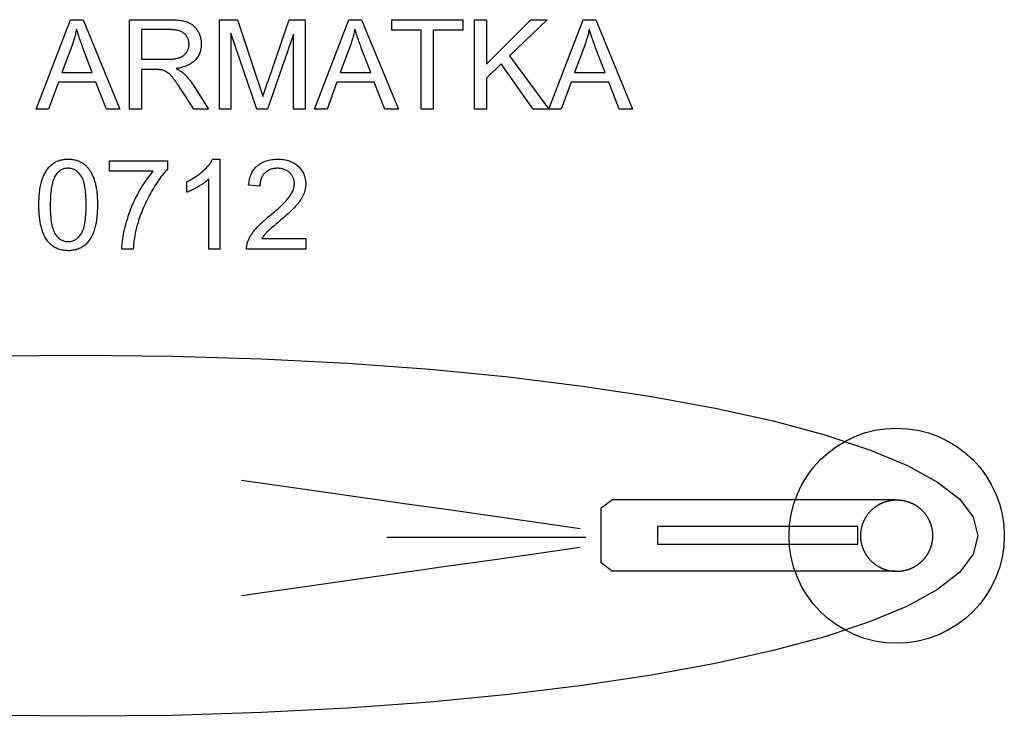
# Model space of a CAD drawing. Units: millimetres. Extents: x 894.17 to 896.71, y -280.36 to -279.36.
# Drawn here: x 895.33 to 896.71, y -280.36 to -279.39 of the extents above; entities that cross this region are included whole.
import ezdxf

# ---------------------------------------------------------------- set-up
doc = ezdxf.new("R2010")
doc.units = ezdxf.units.MM
for name, pattern in [('NEW_LINE246', [1.5, 1, -0.5]), ('NEW_LINE4', [1.5, 1, -0.5]), ('NEW_LINE5', [1.5, 1, -0.5]), ('NEW_LINE6', [1.5, 1, -0.5])]:
    doc.linetypes.add(name, pattern=pattern)
doc.layers.add('WARSTWA_2', color=7, linetype='Continuous')

msp = doc.modelspace()

# ---------------------------------------------------------------- linework, layer by layer
at = {"color": 2}
for points in [[(895.357, -279.5131), (895.405, -279.3882), (895.4228, -279.3882), (895.4739, -279.5131), (895.4551, -279.5131), (895.4405, -279.4753), (895.3883, -279.4753), (895.3746, -279.5131), (895.357, -279.5131)], [(895.4874, -279.5131), (895.4874, -279.3882), (895.5428, -279.3882), (895.5428, -279.3882), (895.5449, -279.3882), (895.5469, -279.3882), (895.5488, -279.3883), (895.5507, -279.3884), (895.5525, -279.3885), (895.5542, -279.3887), (895.5559, -279.3888), (895.5575, -279.389), (895.559, -279.3892), (895.5605, -279.3895), (895.562, -279.3898), (895.5634, -279.3901), (895.5646, -279.3904), (895.5659, -279.3908), (895.5671, -279.3911), (895.5682, -279.3915), (895.5682, -279.3915), (895.5693, -279.392), (895.5703, -279.3925), (895.5713, -279.393), (895.5723, -279.3935), (895.5733, -279.3942), (895.5742, -279.3948), (895.5751, -279.3955), (895.576, -279.3962), (895.5769, -279.397), (895.5777, -279.3978), (895.5785, -279.3986), (895.5793, -279.3995), (895.58, -279.4004), (895.5807, -279.4014), (895.5814, -279.4024), (895.5821, -279.4034), (895.5821, -279.4034), (895.5827, -279.4045), (895.5833, -279.4056), (895.5839, -279.4067), (895.5844, -279.4078), (895.5848, -279.4089), (895.5853, -279.4101), (895.5857, -279.4113), (895.586, -279.4124), (895.5863, -279.4136), (895.5866, -279.4148), (895.5868, -279.416), (895.587, -279.4172), (895.5871, -279.4185), (895.5872, -279.4197), (895.5873, -279.421), (895.5873, -279.4223), (895.5873, -279.4223), (895.5873, -279.4239), (895.5872, -279.4255), (895.587, -279.4271), (895.5868, -279.4287), (895.5864, -279.4302), (895.5861, -279.4317), (895.5856, -279.4331), (895.5851, -279.4345), (895.5846, -279.4359), (895.5839, -279.4373), (895.5832, -279.4386), (895.5824, -279.4399), (895.5816, -279.4411), (895.5807, -279.4423), (895.5797, -279.4435), (895.5787, -279.4447), (895.5787, -279.4447), (895.5776, -279.4458), (895.5764, -279.4469), (895.5751, -279.4479), (895.5738, -279.4488), (895.5724, -279.4497), (895.5709, -279.4506), (895.5693, -279.4514), (895.5677, -279.4521), (895.566, -279.4529), (895.5642, -279.4535), (895.5624, -279.4541), (895.5605, -279.4546), (895.5585, -279.4551), (895.5564, -279.4556), (895.5543, -279.456), (895.5521, -279.4563), (895.5521, -279.4563), (895.5529, -279.4567), (895.5537, -279.4571), (895.5544, -279.4575), (895.5552, -279.4578), (895.5559, -279.4582), (895.5566, -279.4586), (895.5572, -279.459), (895.5579, -279.4594), (895.5585, -279.4598), (895.5591, -279.4602), (895.5596, -279.4606), (895.5602, -279.461), (895.5607, -279.4614), (895.5612, -279.4617), (895.5616, -279.4621), (895.5621, -279.4625), (895.5621, -279.4625), (895.563, -279.4634), (895.5639, -279.4642), (895.5647, -279.4651), (895.5656, -279.466), (895.5665, -279.467), (895.5674, -279.468), (895.5682, -279.469), (895.5691, -279.47), (895.57, -279.4711), (895.5708, -279.4721), (895.5716, -279.4732), (895.5725, -279.4743), (895.5733, -279.4755), (895.5742, -279.4767), (895.575, -279.4779), (895.5758, -279.4791), (895.5975, -279.5131), (895.5767, -279.5131), (895.5602, -279.4871), (895.5602, -279.4871), (895.5593, -279.4857), (895.5584, -279.4844), (895.5576, -279.4831), (895.5567, -279.4818), (895.5559, -279.4806), (895.5551, -279.4794), (895.5543, -279.4783), (895.5536, -279.4772), (895.5528, -279.4762), (895.5521, -279.4751), (895.5514, -279.4742), (895.5508, -279.4732), (895.5501, -279.4723), (895.5495, -279.4715), (895.5488, -279.4707), (895.5483, -279.4699), (895.5483, -279.4699), (895.5477, -279.4692), (895.5471, -279.4685), (895.5465, -279.4678), (895.546, -279.4672), (895.5454, -279.4666), (895.5449, -279.466), (895.5443, -279.4654), (895.5438, -279.4648), (895.5433, -279.4643), (895.5428, -279.4639), (895.5423, -279.4634), (895.5418, -279.463), (895.5413, -279.4626), (895.5408, -279.4622), (895.5403, -279.4619), (895.5399, -279.4616), (895.5399, -279.4616), (895.5394, -279.4613), (895.5389, -279.461), (895.5385, -279.4607), (895.538, -279.4605), (895.5375, -279.4602), (895.5371, -279.46), (895.5366, -279.4598), (895.5361, -279.4595), (895.5357, -279.4594), (895.5352, -279.4592), (895.5347, -279.459), (895.5342, -279.4588), (895.5338, -279.4586), (895.5333, -279.4585), (895.5328, -279.4584), (895.5323, -279.4582), (895.5323, -279.4582), (895.532, -279.4582), (895.5316, -279.4581), (895.5311, -279.458), (895.5307, -279.458), (895.5302, -279.4579), (895.5297, -279.4579), (895.5292, -279.4579), (895.5286, -279.4578), (895.528, -279.4578), (895.5274, -279.4577), (895.5268, -279.4577), (895.5261, -279.4577), (895.5254, -279.4577), (895.5246, -279.4577), (895.5239, -279.4577), (895.5231, -279.4576), (895.5039, -279.4576), (895.5039, -279.5131), (895.4874, -279.5131)], [(895.6127, -279.5131), (895.6127, -279.3882), (895.6376, -279.3882), (895.6672, -279.4766), (895.6672, -279.4766), (895.6677, -279.4782), (895.6681, -279.4796), (895.6686, -279.4811), (895.6691, -279.4824), (895.6695, -279.4838), (895.6699, -279.4851), (895.6703, -279.4863), (895.6707, -279.4875), (895.6711, -279.4886), (895.6714, -279.4897), (895.6717, -279.4907), (895.6721, -279.4917), (895.6723, -279.4926), (895.6726, -279.4935), (895.6729, -279.4944), (895.6731, -279.4951), (895.6731, -279.4951), (895.6734, -279.4943), (895.6737, -279.4934), (895.674, -279.4924), (895.6743, -279.4913), (895.6747, -279.4903), (895.6751, -279.4891), (895.6754, -279.488), (895.6759, -279.4867), (895.6763, -279.4855), (895.6767, -279.4841), (895.6772, -279.4828), (895.6777, -279.4813), (895.6782, -279.4798), (895.6787, -279.4783), (895.6792, -279.4767), (895.6798, -279.4751), (895.7097, -279.3882), (895.732, -279.3882), (895.732, -279.5131), (895.716, -279.5131), (895.716, -279.4085), (895.6797, -279.5131), (895.6648, -279.5131), (895.6286, -279.4068), (895.6286, -279.5131), (895.6127, -279.5131)], [(895.7449, -279.5131), (895.7929, -279.3882), (895.8107, -279.3882), (895.8619, -279.5131), (895.843, -279.5131), (895.8284, -279.4753), (895.7762, -279.4753), (895.7625, -279.5131), (895.7449, -279.5131)], [(895.8939, -279.5131), (895.8939, -279.4029), (895.8528, -279.4029), (895.8528, -279.3882), (895.9518, -279.3882), (895.9518, -279.4029), (895.9105, -279.4029), (895.9105, -279.5131), (895.8939, -279.5131)], [(895.9681, -279.5131), (895.9681, -279.3882), (895.9846, -279.3882), (895.9846, -279.4501), (896.0467, -279.3882), (896.0691, -279.3882), (896.0167, -279.4388), (896.0714, -279.5131), (896.0496, -279.5131), (896.0051, -279.4499), (895.9846, -279.4698), (895.9846, -279.5131), (895.9681, -279.5131)], [(896.0715, -279.5131), (896.1195, -279.3882), (896.1373, -279.3882), (896.1884, -279.5131), (896.1696, -279.5131), (896.155, -279.4753), (896.1028, -279.4753), (896.089, -279.5131), (896.0715, -279.5131)], [(895.393, -279.4618), (895.4354, -279.4618), (895.4224, -279.4272), (895.4224, -279.4272), (895.4216, -279.4253), (895.4209, -279.4234), (895.4202, -279.4215), (895.4196, -279.4197), (895.4189, -279.4179), (895.4183, -279.4162), (895.4177, -279.4145), (895.4172, -279.4129), (895.4166, -279.4113), (895.4161, -279.4097), (895.4156, -279.4082), (895.4151, -279.4067), (895.4147, -279.4053), (895.4143, -279.4039), (895.4139, -279.4026), (895.4135, -279.4013), (895.4135, -279.4013), (895.4132, -279.4028), (895.4129, -279.4043), (895.4125, -279.4058), (895.4122, -279.4073), (895.4118, -279.4088), (895.4114, -279.4103), (895.411, -279.4118), (895.4106, -279.4133), (895.4102, -279.4148), (895.4097, -279.4163), (895.4093, -279.4178), (895.4088, -279.4192), (895.4083, -279.4207), (895.4078, -279.4222), (895.4073, -279.4237), (895.4068, -279.4252), (895.393, -279.4618)], [(895.5039, -279.4433), (895.5395, -279.4433), (895.5395, -279.4433), (895.5409, -279.4433), (895.5422, -279.4433), (895.5435, -279.4433), (895.5448, -279.4432), (895.5461, -279.4431), (895.5473, -279.443), (895.5484, -279.4429), (895.5496, -279.4427), (895.5507, -279.4426), (895.5517, -279.4424), (895.5527, -279.4422), (895.5537, -279.442), (895.5546, -279.4418), (895.5555, -279.4415), (895.5564, -279.4413), (895.5572, -279.441), (895.5572, -279.441), (895.558, -279.4407), (895.5588, -279.4403), (895.5595, -279.44), (895.5602, -279.4396), (895.5609, -279.4392), (895.5616, -279.4388), (895.5622, -279.4384), (895.5628, -279.4379), (895.5634, -279.4374), (895.564, -279.4369), (895.5645, -279.4364), (895.5651, -279.4359), (895.5656, -279.4353), (895.566, -279.4347), (895.5665, -279.4341), (895.5669, -279.4335), (895.5669, -279.4335), (895.5673, -279.4328), (895.5677, -279.4322), (895.568, -279.4315), (895.5684, -279.4308), (895.5687, -279.4302), (895.5689, -279.4295), (895.5692, -279.4288), (895.5694, -279.4281), (895.5696, -279.4274), (895.5698, -279.4267), (895.5699, -279.426), (895.57, -279.4252), (895.5701, -279.4245), (895.5702, -279.4238), (895.5702, -279.423), (895.5703, -279.4223), (895.5703, -279.4223), (895.5702, -279.4212), (895.5701, -279.4201), (895.57, -279.4191), (895.5698, -279.418), (895.5696, -279.4171), (895.5693, -279.4161), (895.569, -279.4151), (895.5686, -279.4142), (895.5682, -279.4133), (895.5677, -279.4124), (895.5672, -279.4116), (895.5666, -279.4108), (895.566, -279.41), (895.5653, -279.4092), (895.5646, -279.4084), (895.5638, -279.4077), (895.5638, -279.4077), (895.563, -279.407), (895.5621, -279.4064), (895.5611, -279.4058), (895.5601, -279.4052), (895.5591, -279.4047), (895.5579, -279.4042), (895.5568, -279.4038), (895.5555, -279.4034), (895.5542, -279.4031), (895.5529, -279.4028), (895.5514, -279.4026), (895.55, -279.4023), (895.5484, -279.4022), (895.5468, -279.4021), (895.5452, -279.402), (895.5435, -279.402), (895.5039, -279.402), (895.5039, -279.4433)], [(895.781, -279.4618), (895.8234, -279.4618), (895.8103, -279.4272), (895.8103, -279.4272), (895.8095, -279.4253), (895.8088, -279.4234), (895.8081, -279.4215), (895.8075, -279.4197), (895.8069, -279.4179), (895.8062, -279.4162), (895.8057, -279.4145), (895.8051, -279.4129), (895.8045, -279.4113), (895.804, -279.4097), (895.8035, -279.4082), (895.8031, -279.4067), (895.8026, -279.4053), (895.8022, -279.4039), (895.8018, -279.4026), (895.8014, -279.4013), (895.8014, -279.4013), (895.8011, -279.4028), (895.8008, -279.4043), (895.8005, -279.4058), (895.8001, -279.4073), (895.7997, -279.4088), (895.7994, -279.4103), (895.799, -279.4118), (895.7986, -279.4133), (895.7981, -279.4148), (895.7977, -279.4163), (895.7972, -279.4178), (895.7967, -279.4192), (895.7962, -279.4207), (895.7957, -279.4222), (895.7952, -279.4237), (895.7947, -279.4252), (895.781, -279.4618)], [(896.1075, -279.4618), (896.1499, -279.4618), (896.1368, -279.4272), (896.1368, -279.4272), (896.1361, -279.4253), (896.1354, -279.4234), (896.1347, -279.4215), (896.1341, -279.4197), (896.1334, -279.4179), (896.1328, -279.4162), (896.1322, -279.4145), (896.1317, -279.4129), (896.1311, -279.4113), (896.1306, -279.4097), (896.1301, -279.4082), (896.1296, -279.4067), (896.1292, -279.4053), (896.1288, -279.4039), (896.1284, -279.4026), (896.128, -279.4013), (896.128, -279.4013), (896.1277, -279.4028), (896.1274, -279.4043), (896.127, -279.4058), (896.1267, -279.4073), (896.1263, -279.4088), (896.1259, -279.4103), (896.1255, -279.4118), (896.1251, -279.4133), (896.1247, -279.4148), (896.1242, -279.4163), (896.1238, -279.4178), (896.1233, -279.4192), (896.1228, -279.4207), (896.1223, -279.4222), (896.1218, -279.4237), (896.1213, -279.4252), (896.1075, -279.4618)], [(895.3611, -279.6465), (895.3611, -279.6465), (895.3611, -279.6438), (895.3611, -279.6411), (895.3612, -279.6385), (895.3614, -279.636), (895.3615, -279.6335), (895.3617, -279.6311), (895.3619, -279.6288), (895.3622, -279.6265), (895.3625, -279.6243), (895.3628, -279.6222), (895.3632, -279.6202), (895.3636, -279.6182), (895.3641, -279.6162), (895.3646, -279.6144), (895.3651, -279.6126), (895.3656, -279.6109), (895.3656, -279.6109), (895.3662, -279.6092), (895.3668, -279.6076), (895.3675, -279.606), (895.3682, -279.6045), (895.3689, -279.603), (895.3697, -279.6016), (895.3705, -279.6002), (895.3713, -279.5989), (895.3722, -279.5976), (895.3731, -279.5964), (895.374, -279.5952), (895.375, -279.594), (895.376, -279.593), (895.377, -279.5919), (895.3781, -279.5909), (895.3792, -279.59), (895.3792, -279.59), (895.3803, -279.5891), (895.3815, -279.5883), (895.3827, -279.5875), (895.384, -279.5868), (895.3852, -279.5861), (895.3866, -279.5855), (895.3879, -279.585), (895.3893, -279.5845), (895.3908, -279.5841), (895.3922, -279.5837), (895.3937, -279.5834), (895.3953, -279.5831), (895.3969, -279.5829), (895.3985, -279.5828), (895.4001, -279.5827), (895.4018, -279.5827), (895.4018, -279.5827), (895.4031, -279.5827), (895.4043, -279.5827), (895.4055, -279.5828), (895.4067, -279.5829), (895.4078, -279.5831), (895.409, -279.5833), (895.4101, -279.5835), (895.4113, -279.5837), (895.4123, -279.584), (895.4134, -279.5843), (895.4145, -279.5846), (895.4155, -279.585), (895.4165, -279.5854), (895.4175, -279.5858), (895.4185, -279.5863), (895.4195, -279.5867), (895.4195, -279.5867), (895.4204, -279.5873), (895.4213, -279.5878), (895.4222, -279.5884), (895.4231, -279.589), (895.4239, -279.5896), (895.4248, -279.5903), (895.4256, -279.591), (895.4264, -279.5917), (895.4272, -279.5924), (895.4279, -279.5932), (895.4286, -279.594), (895.4294, -279.5948), (895.43, -279.5957), (895.4307, -279.5966), (895.4314, -279.5975), (895.432, -279.5984), (895.432, -279.5984), (895.4326, -279.5994), (895.4332, -279.6004), (895.4338, -279.6014), (895.4343, -279.6024), (895.4349, -279.6035), (895.4354, -279.6046), (895.4359, -279.6057), (895.4364, -279.6069), (895.4369, -279.6081), (895.4373, -279.6093), (895.4378, -279.6105), (895.4382, -279.6117), (895.4386, -279.613), (895.439, -279.6143), (895.4394, -279.6157), (895.4398, -279.617), (895.4398, -279.617), (895.4401, -279.6184), (895.4404, -279.6199), (895.4407, -279.6214), (895.441, -279.623), (895.4412, -279.6246), (895.4415, -279.6263), (895.4417, -279.6281), (895.4419, -279.6299), (895.442, -279.6317), (895.4422, -279.6337), (895.4423, -279.6357), (895.4424, -279.6377), (895.4425, -279.6398), (895.4425, -279.642), (895.4426, -279.6442), (895.4426, -279.6465), (895.4426, -279.6465), (895.4425, -279.6493), (895.4425, -279.6519), (895.4424, -279.6545), (895.4423, -279.657), (895.4421, -279.6595), (895.4419, -279.6618), (895.4417, -279.6641), (895.4414, -279.6664), (895.4411, -279.6686), (895.4408, -279.6707), (895.4404, -279.6728), (895.44, -279.6747), (895.4396, -279.6767), (895.4391, -279.6785), (895.4386, -279.6803), (895.4381, -279.682), (895.4381, -279.682), (895.4375, -279.6837), (895.4368, -279.6853), (895.4362, -279.6869), (895.4355, -279.6884), (895.4348, -279.6899), (895.434, -279.6913), (895.4332, -279.6927), (895.4324, -279.694), (895.4315, -279.6953), (895.4306, -279.6965), (895.4297, -279.6977), (895.4287, -279.6989), (895.4277, -279.7), (895.4267, -279.701), (895.4256, -279.702), (895.4245, -279.7029), (895.4245, -279.7029), (895.4234, -279.7038), (895.4222, -279.7046), (895.421, -279.7054), (895.4197, -279.7061), (895.4184, -279.7068), (895.4171, -279.7074), (895.4157, -279.708), (895.4144, -279.7084), (895.4129, -279.7089), (895.4114, -279.7092), (895.4099, -279.7096), (895.4084, -279.7098), (895.4068, -279.71), (895.4052, -279.7102), (895.4035, -279.7103), (895.4018, -279.7103), (895.4018, -279.7103), (895.3996, -279.7102), (895.3974, -279.7101), (895.3953, -279.7098), (895.3933, -279.7095), (895.3913, -279.709), (895.3893, -279.7085), (895.3875, -279.7078), (895.3857, -279.707), (895.3839, -279.7062), (895.3823, -279.7052), (895.3806, -279.7042), (895.3791, -279.703), (895.3776, -279.7017), (895.3761, -279.7004), (895.3748, -279.6989), (895.3734, -279.6973), (895.3734, -279.6973), (895.3719, -279.6953), (895.3705, -279.6931), (895.3692, -279.6908), (895.368, -279.6883), (895.3669, -279.6857), (895.3659, -279.6829), (895.365, -279.6799), (895.3642, -279.6768), (895.3634, -279.6736), (895.3628, -279.6702), (895.3623, -279.6666), (895.3618, -279.6629), (895.3615, -279.6591), (895.3613, -279.655), (895.3611, -279.6509), (895.3611, -279.6465)], [(895.4592, -279.5996), (895.4592, -279.5848), (895.5401, -279.5848), (895.5401, -279.5967), (895.5401, -279.5967), (895.5386, -279.5984), (895.5371, -279.6001), (895.5356, -279.6018), (895.5341, -279.6036), (895.5326, -279.6055), (895.5311, -279.6075), (895.5297, -279.6095), (895.5282, -279.6115), (895.5267, -279.6137), (895.5252, -279.6159), (895.5238, -279.6182), (895.5223, -279.6205), (895.5208, -279.6229), (895.5193, -279.6254), (895.5179, -279.6279), (895.5164, -279.6305), (895.5164, -279.6305), (895.515, -279.6331), (895.5136, -279.6358), (895.5122, -279.6384), (895.5109, -279.6411), (895.5096, -279.6438), (895.5084, -279.6465), (895.5072, -279.6492), (895.506, -279.6518), (895.5049, -279.6546), (895.5038, -279.6573), (895.5028, -279.66), (895.5018, -279.6628), (895.5009, -279.6655), (895.5, -279.6683), (895.4991, -279.671), (895.4983, -279.6738), (895.4983, -279.6738), (895.4977, -279.6758), (895.4972, -279.6778), (895.4967, -279.6798), (895.4962, -279.6818), (895.4957, -279.6839), (895.4953, -279.686), (895.4949, -279.6881), (895.4945, -279.6902), (895.4942, -279.6924), (895.4938, -279.6946), (895.4935, -279.6968), (895.4933, -279.699), (895.493, -279.7013), (895.4928, -279.7035), (895.4926, -279.7058), (895.4924, -279.7081), (895.4767, -279.7081), (895.4767, -279.7081), (895.4767, -279.7063), (895.4768, -279.7044), (895.4769, -279.7024), (895.4771, -279.7004), (895.4773, -279.6984), (895.4776, -279.6962), (895.4779, -279.6941), (895.4782, -279.6919), (895.4786, -279.6896), (895.479, -279.6873), (895.4795, -279.685), (895.48, -279.6826), (895.4805, -279.6802), (895.4811, -279.6776), (895.4818, -279.6751), (895.4825, -279.6725), (895.4825, -279.6725), (895.4832, -279.6699), (895.4839, -279.6673), (895.4847, -279.6648), (895.4855, -279.6622), (895.4864, -279.6596), (895.4873, -279.6571), (895.4882, -279.6545), (895.4892, -279.652), (895.4902, -279.6495), (895.4912, -279.647), (895.4923, -279.6445), (895.4935, -279.642), (895.4946, -279.6396), (895.4958, -279.6371), (895.4971, -279.6347), (895.4983, -279.6322), (895.4983, -279.6322), (895.4996, -279.6298), (895.5009, -279.6275), (895.5023, -279.6252), (895.5036, -279.6229), (895.5049, -279.6207), (895.5063, -279.6186), (895.5077, -279.6165), (895.509, -279.6144), (895.5104, -279.6124), (895.5118, -279.6104), (895.5132, -279.6085), (895.5146, -279.6066), (895.516, -279.6048), (895.5175, -279.603), (895.5189, -279.6013), (895.5204, -279.5996), (895.4592, -279.5996)], [(895.613, -279.7081), (895.5977, -279.7081), (895.5977, -279.6104), (895.5977, -279.6104), (895.597, -279.611), (895.5963, -279.6117), (895.5955, -279.6124), (895.5947, -279.613), (895.5939, -279.6137), (895.5931, -279.6143), (895.5922, -279.615), (895.5913, -279.6157), (895.5904, -279.6163), (895.5894, -279.617), (895.5885, -279.6176), (895.5875, -279.6183), (895.5864, -279.619), (895.5854, -279.6196), (895.5843, -279.6203), (895.5832, -279.6209), (895.5832, -279.6209), (895.5821, -279.6216), (895.5809, -279.6222), (895.5799, -279.6228), (895.5788, -279.6234), (895.5777, -279.624), (895.5767, -279.6246), (895.5756, -279.6251), (895.5746, -279.6256), (895.5736, -279.6261), (895.5726, -279.6265), (895.5716, -279.627), (895.5707, -279.6274), (895.5697, -279.6278), (895.5688, -279.6282), (895.5679, -279.6285), (895.567, -279.6289), (895.567, -279.6141), (895.567, -279.6141), (895.5686, -279.6133), (895.5702, -279.6125), (895.5717, -279.6117), (895.5732, -279.6109), (895.5747, -279.61), (895.5762, -279.6092), (895.5776, -279.6083), (895.5791, -279.6074), (895.5805, -279.6064), (895.5818, -279.6055), (895.5832, -279.6045), (895.5845, -279.6035), (895.5858, -279.6025), (895.5871, -279.6015), (895.5883, -279.6005), (895.5895, -279.5994), (895.5895, -279.5994), (895.5907, -279.5983), (895.5918, -279.5972), (895.5929, -279.5962), (895.594, -279.5951), (895.595, -279.5941), (895.5959, -279.593), (895.5969, -279.592), (895.5977, -279.5909), (895.5986, -279.5899), (895.5994, -279.5888), (895.6001, -279.5878), (895.6008, -279.5868), (895.6015, -279.5857), (895.6021, -279.5847), (895.6026, -279.5837), (895.6032, -279.5827), (895.613, -279.5827), (895.613, -279.7081)], [(895.733, -279.6934), (895.733, -279.7081), (895.6504, -279.7081), (895.6504, -279.7081), (895.6504, -279.7075), (895.6504, -279.7068), (895.6504, -279.7061), (895.6504, -279.7054), (895.6505, -279.7048), (895.6506, -279.7041), (895.6506, -279.7034), (895.6507, -279.7027), (895.6509, -279.7021), (895.651, -279.7014), (895.6511, -279.7007), (895.6513, -279.7001), (895.6515, -279.6995), (895.6517, -279.6988), (895.6519, -279.6982), (895.6522, -279.6975), (895.6522, -279.6975), (895.6526, -279.6964), (895.653, -279.6954), (895.6535, -279.6943), (895.654, -279.6933), (895.6545, -279.6923), (895.6551, -279.6912), (895.6556, -279.6902), (895.6563, -279.6891), (895.6569, -279.6881), (895.6576, -279.6871), (895.6583, -279.686), (895.659, -279.685), (895.6598, -279.684), (895.6606, -279.6829), (895.6614, -279.6819), (895.6623, -279.6809), (895.6623, -279.6809), (895.6632, -279.6798), (895.6641, -279.6788), (895.6651, -279.6777), (895.6661, -279.6766), (895.6672, -279.6755), (895.6683, -279.6744), (895.6695, -279.6732), (895.6708, -279.672), (895.672, -279.6709), (895.6734, -279.6697), (895.6747, -279.6684), (895.6762, -279.6672), (895.6776, -279.6659), (895.6792, -279.6646), (895.6807, -279.6633), (895.6823, -279.6619), (895.6823, -279.6619), (895.6848, -279.6599), (895.6872, -279.6579), (895.6895, -279.6559), (895.6917, -279.654), (895.6938, -279.6522), (895.6958, -279.6504), (895.6976, -279.6487), (895.6994, -279.647), (895.7011, -279.6454), (895.7027, -279.6438), (895.7041, -279.6423), (895.7055, -279.6408), (895.7067, -279.6394), (895.7079, -279.638), (895.7089, -279.6367), (895.7099, -279.6355), (895.7099, -279.6355), (895.7108, -279.6343), (895.7116, -279.6331), (895.7123, -279.6319), (895.713, -279.6307), (895.7136, -279.6295), (895.7142, -279.6283), (895.7148, -279.6272), (895.7153, -279.626), (895.7157, -279.6248), (895.716, -279.6237), (895.7163, -279.6226), (895.7166, -279.6214), (895.7168, -279.6203), (895.7169, -279.6192), (895.717, -279.6181), (895.7171, -279.617), (895.7171, -279.617), (895.717, -279.6159), (895.7169, -279.6148), (895.7168, -279.6137), (895.7166, -279.6126), (895.7164, -279.6116), (895.7161, -279.6106), (895.7158, -279.6096), (895.7154, -279.6086), (895.715, -279.6077), (895.7145, -279.6067), (895.714, -279.6058), (895.7134, -279.605), (895.7127, -279.6041), (895.712, -279.6033), (895.7113, -279.6024), (895.7105, -279.6016), (895.7105, -279.6016), (895.7097, -279.6009), (895.7088, -279.6002), (895.7079, -279.5995), (895.707, -279.5989), (895.706, -279.5983), (895.7051, -279.5978), (895.704, -279.5974), (895.703, -279.5969), (895.7019, -279.5966), (895.7008, -279.5963), (895.6997, -279.596), (895.6985, -279.5958), (895.6973, -279.5956), (895.6961, -279.5955), (895.6948, -279.5954), (895.6935, -279.5954), (895.6935, -279.5954), (895.6921, -279.5954), (895.6908, -279.5955), (895.6895, -279.5956), (895.6882, -279.5958), (895.687, -279.596), (895.6858, -279.5963), (895.6847, -279.5967), (895.6835, -279.597), (895.6824, -279.5975), (895.6814, -279.598), (895.6804, -279.5985), (895.6794, -279.5991), (895.6784, -279.5998), (895.6775, -279.6005), (895.6766, -279.6012), (895.6758, -279.602), (895.6758, -279.602), (895.675, -279.6029), (895.6742, -279.6038), (895.6735, -279.6047), (895.6729, -279.6057), (895.6722, -279.6067), (895.6717, -279.6077), (895.6712, -279.6088), (895.6708, -279.61), (895.6704, -279.6111), (895.67, -279.6123), (895.6697, -279.6136), (895.6695, -279.6149), (895.6693, -279.6162), (895.6692, -279.6176), (895.6691, -279.619), (895.6691, -279.6204), (895.6533, -279.6188), (895.6533, -279.6188), (895.6535, -279.6167), (895.6538, -279.6146), (895.6542, -279.6125), (895.6546, -279.6105), (895.6551, -279.6086), (895.6557, -279.6068), (895.6564, -279.605), (895.6571, -279.6033), (895.6579, -279.6016), (895.6588, -279.6), (895.6597, -279.5985), (895.6607, -279.5971), (895.6618, -279.5957), (895.663, -279.5944), (895.6642, -279.5931), (895.6655, -279.5919), (895.6655, -279.5919), (895.6668, -279.5908), (895.6682, -279.5898), (895.6697, -279.5888), (895.6712, -279.5879), (895.6728, -279.5871), (895.6744, -279.5863), (895.6761, -279.5856), (895.6779, -279.585), (895.6796, -279.5845), (895.6815, -279.584), (895.6834, -279.5836), (895.6854, -279.5832), (895.6874, -279.583), (895.6895, -279.5828), (895.6916, -279.5827), (895.6939, -279.5827), (895.6939, -279.5827), (895.6961, -279.5827), (895.6982, -279.5828), (895.7003, -279.583), (895.7024, -279.5833), (895.7044, -279.5837), (895.7063, -279.5841), (895.7081, -279.5846), (895.71, -279.5852), (895.7117, -279.5858), (895.7134, -279.5866), (895.715, -279.5874), (895.7166, -279.5883), (895.7181, -279.5893), (895.7196, -279.5903), (895.721, -279.5915), (895.7223, -279.5926), (895.7223, -279.5926), (895.7236, -279.5939), (895.7248, -279.5952), (895.7259, -279.5966), (895.7269, -279.5979), (895.7278, -279.5994), (895.7287, -279.6008), (895.7295, -279.6023), (895.7302, -279.6038), (895.7308, -279.6054), (895.7313, -279.607), (895.7318, -279.6086), (895.7322, -279.6103), (895.7324, -279.612), (895.7327, -279.6138), (895.7328, -279.6156), (895.7328, -279.6174), (895.7328, -279.6174), (895.7328, -279.6183), (895.7328, -279.6193), (895.7327, -279.6202), (895.7326, -279.6211), (895.7325, -279.622), (895.7324, -279.623), (895.7322, -279.6239), (895.7321, -279.6248), (895.7318, -279.6257), (895.7316, -279.6267), (895.7314, -279.6276), (895.7311, -279.6285), (895.7308, -279.6294), (895.7305, -279.6303), (895.7301, -279.6312), (895.7297, -279.6321), (895.7297, -279.6321), (895.7293, -279.633), (895.7289, -279.634), (895.7284, -279.6349), (895.728, -279.6358), (895.7274, -279.6367), (895.7269, -279.6377), (895.7263, -279.6386), (895.7257, -279.6396), (895.725, -279.6405), (895.7243, -279.6415), (895.7236, -279.6425), (895.7229, -279.6434), (895.7221, -279.6444), (895.7213, -279.6454), (895.7204, -279.6464), (895.7196, -279.6474), (895.7196, -279.6474), (895.7186, -279.6484), (895.7176, -279.6495), (895.7165, -279.6506), (895.7154, -279.6518), (895.7142, -279.653), (895.7129, -279.6542), (895.7115, -279.6555), (895.7101, -279.6569), (895.7086, -279.6583), (895.707, -279.6597), (895.7053, -279.6612), (895.7036, -279.6628), (895.7018, -279.6644), (895.6999, -279.666), (895.6979, -279.6677), (895.6959, -279.6694), (895.6959, -279.6694), (895.6942, -279.6708), (895.6926, -279.6722), (895.6911, -279.6735), (895.6896, -279.6747), (895.6882, -279.6759), (895.6869, -279.677), (895.6857, -279.6781), (895.6846, -279.6791), (895.6835, -279.6801), (895.6825, -279.681), (895.6816, -279.6818), (895.6808, -279.6826), (895.68, -279.6833), (895.6793, -279.684), (895.6787, -279.6846), (895.6782, -279.6851), (895.6782, -279.6851), (895.6777, -279.6856), (895.6772, -279.6862), (895.6767, -279.6867), (895.6763, -279.6872), (895.6758, -279.6877), (895.6754, -279.6882), (895.675, -279.6887), (895.6746, -279.6892), (895.6742, -279.6898), (895.6738, -279.6903), (895.6734, -279.6908), (895.6731, -279.6913), (895.6727, -279.6919), (895.6723, -279.6924), (895.672, -279.6929), (895.6717, -279.6934), (895.733, -279.6934)], [(895.3768, -279.6465), (895.3768, -279.6465), (895.3769, -279.6503), (895.3769, -279.6539), (895.3771, -279.6574), (895.3773, -279.6606), (895.3775, -279.6638), (895.3778, -279.6667), (895.3782, -279.6695), (895.3786, -279.6722), (895.3791, -279.6746), (895.3796, -279.677), (895.3802, -279.6791), (895.3809, -279.6811), (895.3816, -279.683), (895.3824, -279.6846), (895.3832, -279.6861), (895.3841, -279.6875), (895.3841, -279.6875), (895.385, -279.6887), (895.3859, -279.6899), (895.3869, -279.691), (895.3879, -279.6919), (895.3889, -279.6929), (895.3899, -279.6937), (895.391, -279.6945), (895.3921, -279.6951), (895.3932, -279.6957), (895.3944, -279.6962), (895.3955, -279.6967), (895.3967, -279.697), (895.398, -279.6973), (895.3992, -279.6975), (895.4005, -279.6976), (895.4018, -279.6977), (895.4018, -279.6977), (895.4031, -279.6976), (895.4044, -279.6975), (895.4056, -279.6973), (895.4069, -279.697), (895.4081, -279.6967), (895.4093, -279.6962), (895.4104, -279.6957), (895.4115, -279.6951), (895.4126, -279.6944), (895.4137, -279.6937), (895.4147, -279.6928), (895.4158, -279.6919), (895.4168, -279.6909), (895.4177, -279.6898), (895.4187, -279.6887), (895.4196, -279.6874), (895.4196, -279.6874), (895.4205, -279.6861), (895.4213, -279.6846), (895.422, -279.6829), (895.4227, -279.6811), (895.4234, -279.6791), (895.424, -279.6769), (895.4245, -279.6746), (895.425, -279.6721), (895.4254, -279.6695), (895.4258, -279.6667), (895.4261, -279.6637), (895.4263, -279.6606), (895.4265, -279.6573), (895.4267, -279.6539), (895.4268, -279.6503), (895.4268, -279.6465), (895.4268, -279.6465), (895.4268, -279.6428), (895.4267, -279.6391), (895.4265, -279.6357), (895.4263, -279.6324), (895.4261, -279.6293), (895.4258, -279.6263), (895.4254, -279.6235), (895.425, -279.6209), (895.4245, -279.6184), (895.424, -279.6161), (895.4234, -279.6139), (895.4227, -279.6119), (895.422, -279.6101), (895.4213, -279.6084), (895.4205, -279.6069), (895.4196, -279.6055), (895.4196, -279.6055), (895.4187, -279.6043), (895.4177, -279.6032), (895.4167, -279.6021), (895.4158, -279.6011), (895.4147, -279.6002), (895.4137, -279.5994), (895.4126, -279.5986), (895.4115, -279.5979), (895.4104, -279.5973), (895.4092, -279.5968), (895.408, -279.5964), (895.4068, -279.596), (895.4056, -279.5958), (895.4043, -279.5955), (895.403, -279.5954), (895.4017, -279.5954), (895.4017, -279.5954), (895.4003, -279.5954), (895.3991, -279.5955), (895.3978, -279.5957), (895.3966, -279.5959), (895.3954, -279.5963), (895.3943, -279.5966), (895.3932, -279.5971), (895.3921, -279.5976), (895.3911, -279.5982), (895.3901, -279.5989), (895.3891, -279.5996), (895.3882, -279.6004), (895.3873, -279.6013), (895.3864, -279.6022), (895.3856, -279.6033), (895.3848, -279.6043), (895.3848, -279.6043), (895.3838, -279.6058), (895.3829, -279.6075), (895.3821, -279.6093), (895.3813, -279.6113), (895.3806, -279.6134), (895.3799, -279.6156), (895.3793, -279.618), (895.3788, -279.6206), (895.3783, -279.6233), (895.378, -279.6262), (895.3776, -279.6292), (895.3773, -279.6324), (895.3771, -279.6357), (895.377, -279.6391), (895.3769, -279.6428), (895.3768, -279.6465)]]:
    msp.add_lwpolyline(points, dxfattribs=at)
at = {"color": 4, "linetype": 'NEW_LINE246'}
msp.add_lwpolyline([(895.2918, -279.8572), (895.4196, -279.8559), (895.4196, -279.8559), (895.5473, -279.8572), (895.6714, -279.8611), (895.7912, -279.8673), (895.9061, -279.8757), (896.0153, -279.8864), (896.1184, -279.899), (896.2146, -279.9135), (896.3034, -279.9297), (896.3841, -279.9476), (896.456, -279.967), (896.5187, -279.9878), (896.5713, -280.0098), (896.6133, -280.0329), (896.6442, -280.057), (896.6631, -280.082), (896.6696, -280.1078), (896.6696, -280.1078), (896.6631, -280.1335), (896.6442, -280.1585), (896.6133, -280.1827), (896.5713, -280.2058), (896.5187, -280.2278), (896.456, -280.2486), (896.3841, -280.268), (896.3034, -280.2858), (896.2146, -280.3021), (896.1184, -280.3166), (896.0153, -280.3292), (895.9061, -280.3398), (895.7912, -280.3483), (895.6714, -280.3545), (895.5473, -280.3583), (895.4196, -280.3596), (895.4196, -280.3596), (895.2918, -280.3583)], dxfattribs=at)
at = {"color": 1}
for points in [[(896.5563, -279.9578), (896.5563, -279.9578), (896.5716, -279.9585), (896.5865, -279.9608), (896.6009, -279.9645), (896.6147, -279.9696), (896.6278, -279.9759), (896.6402, -279.9834), (896.6517, -279.992), (896.6624, -280.0017), (896.672, -280.0124), (896.6807, -280.0239), (896.6882, -280.0363), (896.6945, -280.0494), (896.6996, -280.0632), (896.7033, -280.0775), (896.7055, -280.0924), (896.7063, -280.1078), (896.7063, -280.1078), (896.7055, -280.1231), (896.7033, -280.138), (896.6996, -280.1524), (896.6945, -280.1662), (896.6882, -280.1793), (896.6807, -280.1917), (896.672, -280.2032), (896.6624, -280.2139), (896.6517, -280.2236), (896.6402, -280.2322), (896.6278, -280.2397), (896.6147, -280.246), (896.6009, -280.2511), (896.5865, -280.2548), (896.5716, -280.257), (896.5563, -280.2578), (896.5563, -280.2578), (896.541, -280.257), (896.5261, -280.2548), (896.5117, -280.2511), (896.4979, -280.246), (896.4848, -280.2397), (896.4724, -280.2322), (896.4609, -280.2236), (896.4503, -280.2139), (896.4406, -280.2032), (896.4319, -280.1917), (896.4244, -280.1793), (896.4181, -280.1662), (896.413, -280.1524), (896.4094, -280.138), (896.4071, -280.1231), (896.4063, -280.1078), (896.4063, -280.1078), (896.4071, -280.0924), (896.4094, -280.0775), (896.413, -280.0632), (896.4181, -280.0494), (896.4244, -280.0363), (896.4319, -280.0239), (896.4406, -280.0124), (896.4503, -280.0017), (896.4609, -279.992), (896.4724, -279.9834), (896.4848, -279.9759), (896.4979, -279.9696), (896.5117, -279.9645), (896.5261, -279.9608), (896.541, -279.9585), (896.5563, -279.9578)], [(896.5549, -280.1573), (896.1598, -280.1573), (896.1445, -280.1458), (896.1445, -280.0688), (896.1602, -280.0573), (896.5549, -280.0573)], [(896.5563, -280.0578), (896.5563, -280.0578), (896.557, -280.0578), (896.5576, -280.0578), (896.5582, -280.0578), (896.5589, -280.0578), (896.5595, -280.0579), (896.5601, -280.0579), (896.5608, -280.058), (896.5614, -280.058), (896.562, -280.0581), (896.5627, -280.0582), (896.5633, -280.0583), (896.5639, -280.0584), (896.5645, -280.0585), (896.5652, -280.0586), (896.5658, -280.0587), (896.5664, -280.0588), (896.5664, -280.0588), (896.567, -280.0589), (896.5676, -280.0591), (896.5682, -280.0592), (896.5688, -280.0594), (896.5694, -280.0595), (896.57, -280.0597), (896.5706, -280.0599), (896.5712, -280.06), (896.5717, -280.0602), (896.5723, -280.0604), (896.5729, -280.0606), (896.5735, -280.0608), (896.5741, -280.061), (896.5746, -280.0612), (896.5752, -280.0615), (896.5758, -280.0617), (896.5758, -280.0617), (896.5763, -280.062), (896.5769, -280.0622), (896.5774, -280.0625), (896.578, -280.0627), (896.5785, -280.063), (896.5791, -280.0633), (896.5796, -280.0635), (896.5801, -280.0638), (896.5807, -280.0641), (896.5812, -280.0644), (896.5817, -280.0647), (896.5822, -280.065), (896.5827, -280.0653), (896.5833, -280.0657), (896.5838, -280.066), (896.5843, -280.0663), (896.5843, -280.0663), (896.5848, -280.0667), (896.5852, -280.067), (896.5857, -280.0674), (896.5862, -280.0677), (896.5867, -280.0681), (896.5872, -280.0685), (896.5876, -280.0688), (896.5881, -280.0692), (896.5886, -280.0696), (896.589, -280.07), (896.5895, -280.0704), (896.5899, -280.0708), (896.5904, -280.0712), (896.5908, -280.0716), (896.5912, -280.072), (896.5917, -280.0724), (896.5917, -280.0724), (896.5921, -280.0729), (896.5925, -280.0733), (896.5929, -280.0737), (896.5933, -280.0742), (896.5937, -280.0746), (896.5941, -280.0751), (896.5945, -280.0755), (896.5949, -280.076), (896.5953, -280.0765), (896.5956, -280.0769), (896.596, -280.0774), (896.5964, -280.0779), (896.5967, -280.0784), (896.5971, -280.0788), (896.5974, -280.0793), (896.5978, -280.0798), (896.5978, -280.0798), (896.5981, -280.0803), (896.5984, -280.0808), (896.5987, -280.0813), (896.5991, -280.0819), (896.5994, -280.0824), (896.5997, -280.0829), (896.6, -280.0834), (896.6003, -280.0839), (896.6005, -280.0845), (896.6008, -280.085), (896.6011, -280.0856), (896.6014, -280.0861), (896.6016, -280.0867), (896.6019, -280.0872), (896.6021, -280.0878), (896.6024, -280.0883), (896.6024, -280.0883), (896.6026, -280.0889), (896.6028, -280.0894), (896.603, -280.09), (896.6033, -280.0906), (896.6035, -280.0912), (896.6037, -280.0918), (896.6039, -280.0923), (896.6041, -280.0929), (896.6042, -280.0935), (896.6044, -280.0941), (896.6046, -280.0947), (896.6047, -280.0953), (896.6049, -280.0959), (896.605, -280.0965), (896.6052, -280.0971), (896.6053, -280.0977), (896.6053, -280.0977), (896.6054, -280.0983), (896.6055, -280.0989), (896.6056, -280.0996), (896.6057, -280.1002), (896.6058, -280.1008), (896.6059, -280.1014), (896.606, -280.1021), (896.6061, -280.1027), (896.6061, -280.1033), (896.6062, -280.1039), (896.6062, -280.1046), (896.6062, -280.1052), (896.6063, -280.1059), (896.6063, -280.1065), (896.6063, -280.1071), (896.6063, -280.1078), (896.6063, -280.1078), (896.6063, -280.1084), (896.6063, -280.1091), (896.6063, -280.1097), (896.6062, -280.1104), (896.6062, -280.111), (896.6062, -280.1116), (896.6061, -280.1123), (896.6061, -280.1129), (896.606, -280.1135), (896.6059, -280.1142), (896.6058, -280.1148), (896.6057, -280.1154), (896.6056, -280.116), (896.6055, -280.1166), (896.6054, -280.1172), (896.6053, -280.1178), (896.6053, -280.1178), (896.6052, -280.1185), (896.605, -280.1191), (896.6049, -280.1197), (896.6047, -280.1203), (896.6046, -280.1209), (896.6044, -280.1215), (896.6042, -280.1221), (896.6041, -280.1226), (896.6039, -280.1232), (896.6037, -280.1238), (896.6035, -280.1244), (896.6033, -280.125), (896.603, -280.1255), (896.6028, -280.1261), (896.6026, -280.1267), (896.6024, -280.1272), (896.6024, -280.1272), (896.6021, -280.1278), (896.6019, -280.1283), (896.6016, -280.1289), (896.6014, -280.1294), (896.6011, -280.13), (896.6008, -280.1305), (896.6005, -280.1311), (896.6003, -280.1316), (896.6, -280.1321), (896.5997, -280.1327), (896.5994, -280.1332), (896.5991, -280.1337), (896.5987, -280.1342), (896.5984, -280.1347), (896.5981, -280.1352), (896.5978, -280.1357), (896.5978, -280.1357), (896.5974, -280.1362), (896.5971, -280.1367), (896.5967, -280.1372), (896.5964, -280.1377), (896.596, -280.1382), (896.5956, -280.1387), (896.5953, -280.1391), (896.5949, -280.1396), (896.5945, -280.1401), (896.5941, -280.1405), (896.5937, -280.141), (896.5933, -280.1414), (896.5929, -280.1418), (896.5925, -280.1423), (896.5921, -280.1427), (896.5917, -280.1431), (896.5917, -280.1431), (896.5912, -280.1436), (896.5908, -280.144), (896.5904, -280.1444), (896.5899, -280.1448), (896.5895, -280.1452), (896.589, -280.1456), (896.5886, -280.146), (896.5881, -280.1464), (896.5876, -280.1467), (896.5872, -280.1471), (896.5867, -280.1475), (896.5862, -280.1478), (896.5857, -280.1482), (896.5852, -280.1486), (896.5847, -280.1489), (896.5843, -280.1492), (896.5843, -280.1492), (896.5838, -280.1496), (896.5832, -280.1499), (896.5827, -280.1502), (896.5822, -280.1505), (896.5817, -280.1509), (896.5812, -280.1512), (896.5806, -280.1515), (896.5801, -280.1517), (896.5796, -280.152), (896.5791, -280.1523), (896.5785, -280.1526), (896.578, -280.1529), (896.5774, -280.1531), (896.5769, -280.1534), (896.5763, -280.1536), (896.5758, -280.1538), (896.5758, -280.1538), (896.5752, -280.1541), (896.5746, -280.1543), (896.5741, -280.1545), (896.5735, -280.1547), (896.5729, -280.155), (896.5723, -280.1552), (896.5717, -280.1553), (896.5712, -280.1555), (896.5706, -280.1557), (896.57, -280.1559), (896.5694, -280.1561), (896.5688, -280.1562), (896.5682, -280.1564), (896.5676, -280.1565), (896.567, -280.1566), (896.5664, -280.1568), (896.5664, -280.1568), (896.5658, -280.1569), (896.5652, -280.157), (896.5645, -280.1571), (896.5639, -280.1572), (896.5633, -280.1573), (896.5627, -280.1574), (896.562, -280.1575), (896.5614, -280.1575), (896.5608, -280.1576), (896.5601, -280.1576), (896.5595, -280.1577), (896.5589, -280.1577), (896.5582, -280.1577), (896.5576, -280.1578), (896.557, -280.1578), (896.5563, -280.1578), (896.5563, -280.1578), (896.5557, -280.1578), (896.555, -280.1578), (896.5544, -280.1577), (896.5537, -280.1577), (896.5531, -280.1577), (896.5525, -280.1576), (896.5518, -280.1576), (896.5512, -280.1575), (896.5506, -280.1575), (896.5499, -280.1574), (896.5493, -280.1573), (896.5487, -280.1572), (896.5481, -280.1571), (896.5475, -280.157), (896.5468, -280.1569), (896.5462, -280.1568), (896.5462, -280.1568), (896.5456, -280.1566), (896.545, -280.1565), (896.5444, -280.1564), (896.5438, -280.1562), (896.5432, -280.1561), (896.5426, -280.1559), (896.542, -280.1557), (896.5414, -280.1555), (896.5408, -280.1553), (896.5403, -280.1552), (896.5397, -280.155), (896.5391, -280.1547), (896.5385, -280.1545), (896.538, -280.1543), (896.5374, -280.1541), (896.5369, -280.1538), (896.5369, -280.1538), (896.5363, -280.1536), (896.5357, -280.1534), (896.5352, -280.1531), (896.5346, -280.1529), (896.5341, -280.1526), (896.5336, -280.1523), (896.533, -280.152), (896.5325, -280.1517), (896.5319, -280.1515), (896.5314, -280.1512), (896.5309, -280.1509), (896.5304, -280.1505), (896.5299, -280.1502), (896.5294, -280.1499), (896.5289, -280.1496), (896.5284, -280.1492), (896.5284, -280.1492), (896.5279, -280.1489), (896.5274, -280.1486), (896.5269, -280.1482), (896.5264, -280.1478), (896.5259, -280.1475), (896.5254, -280.1471), (896.525, -280.1467), (896.5245, -280.1464), (896.524, -280.146), (896.5236, -280.1456), (896.5231, -280.1452), (896.5227, -280.1448), (896.5223, -280.1444), (896.5218, -280.144), (896.5214, -280.1436), (896.521, -280.1431), (896.521, -280.1431), (896.5205, -280.1427), (896.5201, -280.1423), (896.5197, -280.1418), (896.5193, -280.1414), (896.5189, -280.141), (896.5185, -280.1405), (896.5181, -280.1401), (896.5177, -280.1396), (896.5174, -280.1391), (896.517, -280.1387), (896.5166, -280.1382), (896.5163, -280.1377), (896.5159, -280.1372), (896.5155, -280.1367), (896.5152, -280.1362), (896.5149, -280.1357), (896.5149, -280.1357), (896.5145, -280.1352), (896.5142, -280.1347), (896.5139, -280.1342), (896.5136, -280.1337), (896.5132, -280.1332), (896.5129, -280.1327), (896.5126, -280.1321), (896.5124, -280.1316), (896.5121, -280.1311), (896.5118, -280.1305), (896.5115, -280.13), (896.5112, -280.1294), (896.511, -280.1289), (896.5107, -280.1283), (896.5105, -280.1278), (896.5103, -280.1272), (896.5103, -280.1272), (896.51, -280.1267), (896.5098, -280.1261), (896.5096, -280.1255), (896.5094, -280.125), (896.5091, -280.1244), (896.5089, -280.1238), (896.5088, -280.1232), (896.5086, -280.1226), (896.5084, -280.1221), (896.5082, -280.1215), (896.508, -280.1209), (896.5079, -280.1203), (896.5077, -280.1197), (896.5076, -280.1191), (896.5075, -280.1185), (896.5073, -280.1178), (896.5073, -280.1178), (896.5072, -280.1172), (896.5071, -280.1166), (896.507, -280.116), (896.5069, -280.1154), (896.5068, -280.1148), (896.5067, -280.1141), (896.5066, -280.1135), (896.5066, -280.1129), (896.5065, -280.1123), (896.5065, -280.1116), (896.5064, -280.111), (896.5064, -280.1104), (896.5064, -280.1097), (896.5063, -280.1091), (896.5063, -280.1084), (896.5063, -280.1078), (896.5063, -280.1078), (896.5063, -280.1071), (896.5063, -280.1065), (896.5064, -280.1059), (896.5064, -280.1052), (896.5064, -280.1046), (896.5065, -280.104), (896.5065, -280.1033), (896.5066, -280.1027), (896.5066, -280.1021), (896.5067, -280.1014), (896.5068, -280.1008), (896.5069, -280.1002), (896.507, -280.0996), (896.5071, -280.0989), (896.5072, -280.0983), (896.5073, -280.0977), (896.5073, -280.0977), (896.5075, -280.0971), (896.5076, -280.0965), (896.5077, -280.0959), (896.5079, -280.0953), (896.508, -280.0947), (896.5082, -280.0941), (896.5084, -280.0935), (896.5086, -280.0929), (896.5087, -280.0923), (896.5089, -280.0918), (896.5091, -280.0912), (896.5093, -280.0906), (896.5096, -280.09), (896.5098, -280.0894), (896.51, -280.0889), (896.5103, -280.0883), (896.5103, -280.0883), (896.5105, -280.0878), (896.5107, -280.0872), (896.511, -280.0867), (896.5112, -280.0861), (896.5115, -280.0856), (896.5118, -280.085), (896.5121, -280.0845), (896.5124, -280.0839), (896.5126, -280.0834), (896.5129, -280.0829), (896.5132, -280.0824), (896.5136, -280.0819), (896.5139, -280.0813), (896.5142, -280.0808), (896.5145, -280.0803), (896.5149, -280.0798), (896.5149, -280.0798), (896.5152, -280.0793), (896.5155, -280.0788), (896.5159, -280.0784), (896.5163, -280.0779), (896.5166, -280.0774), (896.517, -280.0769), (896.5174, -280.0765), (896.5177, -280.076), (896.5181, -280.0755), (896.5185, -280.0751), (896.5189, -280.0746), (896.5193, -280.0742), (896.5197, -280.0737), (896.5201, -280.0733), (896.5205, -280.0729), (896.521, -280.0724), (896.521, -280.0724), (896.5214, -280.072), (896.5218, -280.0716), (896.5223, -280.0712), (896.5227, -280.0708), (896.5231, -280.0704), (896.5236, -280.07), (896.524, -280.0696), (896.5245, -280.0692), (896.525, -280.0688), (896.5254, -280.0685), (896.5259, -280.0681), (896.5264, -280.0677), (896.5269, -280.0674), (896.5274, -280.067), (896.5279, -280.0667), (896.5284, -280.0663), (896.5284, -280.0663), (896.5289, -280.066), (896.5294, -280.0657), (896.5299, -280.0653), (896.5304, -280.065), (896.5309, -280.0647), (896.5314, -280.0644), (896.5319, -280.0641), (896.5325, -280.0638), (896.533, -280.0635), (896.5336, -280.0633), (896.5341, -280.063), (896.5346, -280.0627), (896.5352, -280.0625), (896.5357, -280.0622), (896.5363, -280.062), (896.5369, -280.0617), (896.5369, -280.0617), (896.5374, -280.0615), (896.538, -280.0612), (896.5385, -280.061), (896.5391, -280.0608), (896.5397, -280.0606), (896.5403, -280.0604), (896.5408, -280.0602), (896.5414, -280.06), (896.542, -280.0599), (896.5426, -280.0597), (896.5432, -280.0595), (896.5438, -280.0594), (896.5444, -280.0592), (896.545, -280.0591), (896.5456, -280.0589), (896.5462, -280.0588), (896.5462, -280.0588), (896.5468, -280.0587), (896.5475, -280.0586), (896.5481, -280.0585), (896.5487, -280.0584), (896.5493, -280.0583), (896.5499, -280.0582), (896.5506, -280.0581), (896.5512, -280.058), (896.5518, -280.058), (896.5525, -280.0579), (896.5531, -280.0579), (896.5537, -280.0578), (896.5544, -280.0578), (896.555, -280.0578), (896.5557, -280.0578), (896.5563, -280.0578)]]:
    msp.add_lwpolyline(points, dxfattribs=at)
at = {"color": 4, "linetype": 'NEW_LINE5'}
msp.add_lwpolyline([(896.1154, -280.098), (896.0542, -280.0893), (895.9929, -280.0806), (895.9317, -280.0718), (895.8704, -280.0631), (895.8382, -280.0585), (895.806, -280.0539), (895.7738, -280.0494), (895.7415, -280.0448), (895.6435, -280.0308)], dxfattribs=at)
at = {"color": 4, "linetype": 'NEW_LINE6'}
msp.add_lwpolyline([(895.8457, -280.1097), (895.8817, -280.1097), (895.9177, -280.1097), (895.9537, -280.1097), (895.9897, -280.1097), (896.0087, -280.1097), (896.0276, -280.1097), (896.0465, -280.1097), (896.0655, -280.1097), (896.1231, -280.1097)], dxfattribs=at)
at = {"color": 4, "linetype": 'NEW_LINE4'}
msp.add_lwpolyline([(896.1154, -280.1243), (896.0542, -280.133), (895.9929, -280.1417), (895.9317, -280.1504), (895.8704, -280.1591), (895.8382, -280.1637), (895.806, -280.1683), (895.7738, -280.1729), (895.7415, -280.1775), (895.6435, -280.1914)], dxfattribs=at)
at = {"layer": 'WARSTWA_2', "color": 1}
msp.add_lwpolyline([(896.2229, -280.1195), (896.5021, -280.1195), (896.5021, -280.0951), (896.2229, -280.0951), (896.2229, -280.1195)], close=True, dxfattribs=at)

doc.saveas('drawing.dxf')
